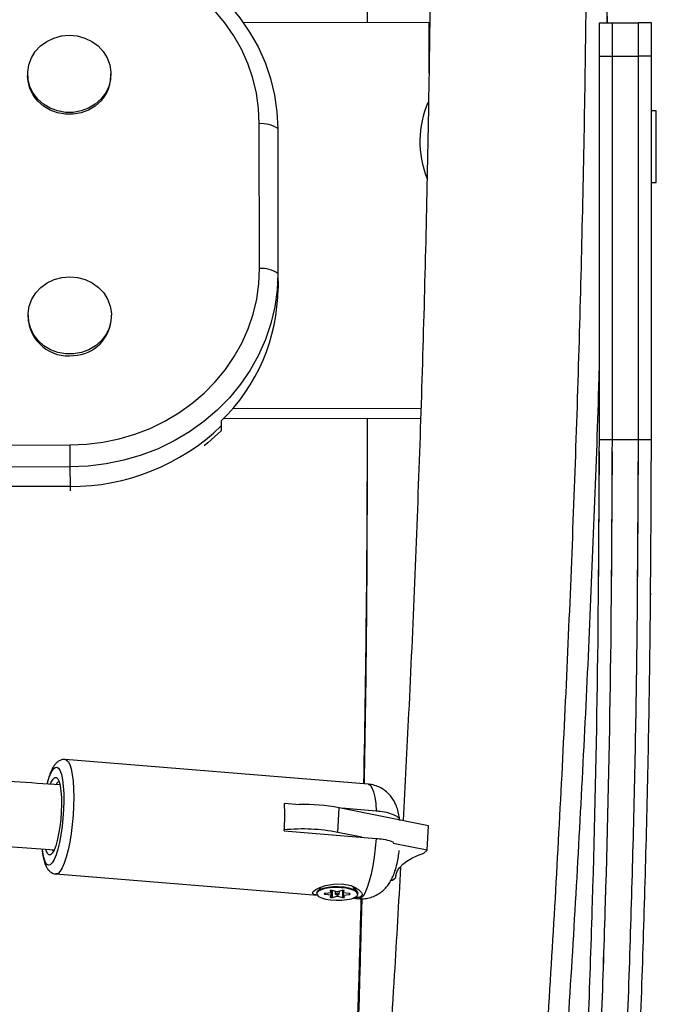
# Model space of a CAD drawing. Units: inches. Extents: x -485 to 210, y -567 to 251.
# Drawn here: x -210 to -204, y -225 to -215 of the extents above; entities that cross this region are included whole.
import ezdxf

# ---------------------------------------------------------------- set-up
doc = ezdxf.new("R2010")
doc.units = ezdxf.units.IN
doc.header["$MEASUREMENT"] = 0
doc.header["$PDSIZE"] = -1
doc.layers.add('CONTOUR', color=7, linetype='Continuous')
doc.layers.add('DIM_IMP_BORDURE', color=7, linetype='Continuous')
doc.styles.add('DIM', font='romans.shx')
doc.dimstyles.new('Implantation (Pied-mètre)', dxfattribs={"dimscale": 96, "dimtxt": 0.09375, "dimasz": 0.125, "dimexe": 0.125, "dimexo": 0.125, "dimgap": 0.03, "dimtad": 1, "dimdec": 3, "dimzin": 0, "dimdsep": 46, "dimlunit": 4, "dimtxsty": 'DIM', "dimblk1": 'OBLIQUE', "dimblk2": 'OBLIQUE', "dimsah": 1, "dimcen": 0.089844, "dimdle": 0.125, "dimclrt": 7, "dimadec": 0, "dimazin": 0, "dimtfac": 1, "dimtdec": 0, "dimtofl": 0, "dimtmove": 0, "dimatfit": 3, "dimldrblk": 'OBLIQUE', "dimfxl": 1, "dimfrac": 2, "dimtolj": 1, "dimtzin": 0, "dimarcsym": 0})

# ---------------------------------------------------------------- blocks, each defined once
blk = doc.blocks.new('_OBLIQUE')
at = {"color": 0, "linetype": 'ByBlock'}
blk.add_line((-0.5, -0.5), (0.5, 0.5), dxfattribs=at)
blk = doc.blocks.new('*D12')
at = {"layer": 'Defpoints', "color": 0}
for p in [(193.3732, 219.3418), (193.3732, -223.4936), (-425.5946, -286.6493)]:
    blk.add_point(p, dxfattribs=at)
at = {"layer": 'DIM_IMP_BORDURE', "color": 0, "lineweight": -2}
for p, q in [((-425.5946, -270.3993), (-425.5946, 235.5918)), ((193.3732, -207.2436), (193.3732, 235.5918)), ((-441.8446, 219.3418), (209.6232, 219.3418))]:
    blk.add_line(p, q, dxfattribs=at)
at = {"layer": 'DIM_IMP_BORDURE', "color": 0, "lineweight": -2, "xscale": 16.25, "yscale": 16.25, "zscale": 16.25, "rotation": 180}
blk.add_blockref('_OBLIQUE', (-425.5946, 219.3418), dxfattribs=at)
at = {"layer": 'DIM_IMP_BORDURE', "color": 0, "lineweight": -2, "xscale": 16.25, "yscale": 16.25, "zscale": 16.25}
blk.add_blockref('_OBLIQUE', (193.3732, 219.3418), dxfattribs=at)
at = {"layer": 'DIM_IMP_BORDURE', "color": 7, "insert": (-108.9216, 232.5094), "char_height": 12.1875, "attachment_point": 5, "style": 'DIM'}
blk.add_mtext('\\A1;51\'-7" [15.722m]', dxfattribs=at)
blk = doc.blocks.new('*D13')
at = {"layer": 'Defpoints', "color": 0}
for p in [(23.2245, 132.3762), (-454.1306, -495.3388), (-200.2971, -495.3388)]:
    blk.add_point(p, dxfattribs=at)
at = {"layer": 'DIM_IMP_BORDURE', "color": 0, "lineweight": -2}
for p, q in [((-454.1306, 148.6262), (-454.1306, -511.5888)), ((6.9745, 132.3762), (-470.3806, 132.3762)), ((-216.5471, -495.3388), (-470.3806, -495.3388))]:
    blk.add_line(p, q, dxfattribs=at)
at = {"layer": 'DIM_IMP_BORDURE', "color": 0, "lineweight": -2, "xscale": 16.25, "yscale": 16.25, "zscale": 16.25}
for p, rotation in [((-454.1306, 132.3762), 90), ((-454.1306, -495.3388), 270)]:
    blk.add_blockref('_OBLIQUE', p, dxfattribs=dict(at, rotation=rotation))
at = {"layer": 'DIM_IMP_BORDURE', "color": 7, "insert": (-467.2982, -181.4813), "char_height": 12.1875, "attachment_point": 5, "rotation": 90, "style": 'DIM'}
blk.add_mtext('\\A1;52\'-4" [15.944m]', dxfattribs=at)

msp = doc.modelspace()

# ---------------------------------------------------------------- linework, layer by layer
at = {"layer": 'CONTOUR'}
for p, q in [((-204.20919, -215.24905), (-204.20729, -215.12405)), ((-204.20563, -215.24905), (-204.20696, -215.12405)), ((-207.70062, -215.24605), (-205.91905, -215.2429)), ((-205.91905, -215.2429), (-205.91818, -215.73312)), ((-204.2827, -215.24905), (-204.1577, -215.24905)), ((-204.2827, -215.5673), (-204.2827, -215.24905)), ((-204.1577, -215.5673), (-204.1577, -215.24905)), ((-204.1577, -215.24905), (-203.9077, -215.24905)), ((-203.7827, -215.24905), (-203.9077, -215.24905)), ((-203.9077, -215.5673), (-203.9077, -215.24905)), ((-203.7827, -215.5673), (-203.7827, -215.24905)), ((-204.2827, -219.24905), (-204.2827, -215.5673)), ((-204.2827, -215.5673), (-204.1577, -215.5673)), ((-204.1577, -219.24905), (-204.1577, -215.5673)), ((-204.1577, -215.5673), (-203.9077, -215.5673)), ((-203.9077, -219.24905), (-203.9077, -215.5673)), ((-203.7827, -215.5673), (-203.9077, -215.5673)), ((-203.7827, -219.24905), (-203.7827, -215.5673)), ((-209.7713, -215.73963), (-209.77127, -215.75722)), ((-208.97127, -215.7558), (-208.9713, -215.73821)), ((-203.73582, -216.09275), (-203.7827, -216.09275)), ((-203.73582, -216.78035), (-203.73582, -216.09275)), ((-207.54477, -217.60705), (-207.54723, -216.21672)), ((-207.37037, -216.26333), (-207.36791, -217.65366)), ((-203.7827, -216.78035), (-203.73582, -216.78035)), ((-207.36791, -217.65366), (-207.36766, -217.79441)), ((-209.7672, -218.05684), (-209.76716, -218.07444)), ((-208.96717, -218.07302), (-208.9672, -218.05542)), ((-205.9964, -218.95059), (-207.80435, -218.95379)), ((-207.91303, -219.06985), (-207.91295, -219.11677)), ((-207.91295, -219.11677), (-207.91286, -219.16368)), ((-205.99937, -219.04443), (-207.89093, -219.04778)), ((-206.50919, -219.18636), (-206.50919, -219.13629)), ((-206.50919, -219.38661), (-206.50919, -219.18636)), ((-218.56786, -219.31651), (-209.36499, -219.3002)), ((-209.36499, -219.3002), (-209.36462, -219.51097)), ((-204.2827, -219.24905), (-204.1577, -219.24905)), ((-204.1577, -219.24905), (-203.9077, -219.24905)), ((-203.9077, -219.24905), (-203.7827, -219.24905)), ((-206.50919, -219.43668), (-206.50919, -219.38661)), ((-204.28995, -220.72182), (-204.28274, -219.36369)), ((-204.16495, -220.72305), (-204.15774, -219.36378)), ((-204.16493, -220.72121), (-204.15774, -219.36364)), ((-203.91495, -220.72366), (-203.90774, -219.36383)), ((-209.36462, -219.51097), (-218.56786, -219.52728)), ((-209.36462, -219.51097), (-209.36429, -219.69864)), ((-209.36429, -219.69864), (-218.56786, -219.71495)), ((-209.36429, -219.69864), (-209.36421, -219.7404)), ((-204.17284, -220.7307), (-204.16503, -220.73077)), ((-206.5014, -222.55587), (-209.4095, -222.3186)), ((-207.16167, -222.75343), (-207.30557, -222.74169)), ((-206.79356, -223.01831), (-206.78046, -222.78204)), ((-205.92276, -222.95379), (-206.78046, -222.78204)), ((-206.42375, -222.81364), (-206.75946, -222.78625)), ((-207.30819, -223.00359), (-206.42637, -223.07554)), ((-205.93586, -223.19005), (-205.92276, -222.95379)), ((-206.56375, -223.06433), (-206.79356, -223.01831)), ((-205.93586, -223.19005), (-206.26187, -223.12477)), ((-205.96721, -223.21722), (-205.93586, -223.19005)), ((-209.49915, -223.41731), (-206.98965, -223.62206)), ((-206.28176, -223.47646), (-206.26831, -223.47821)), ((-206.26831, -223.47821), (-206.23696, -223.45104)), ((-206.23696, -223.45104), (-206.23581, -223.43025)), ((-206.95414, -223.54384), (-206.98811, -223.58099)), ((-206.86748, -223.57719), (-206.8675, -223.5786)), ((-206.85546, -223.57434), (-206.85569, -223.59789)), ((-206.85567, -223.59799), (-206.85543, -223.57434)), ((-206.8552, -223.61893), (-206.85476, -223.57436)), ((-206.80023, -223.58827), (-206.8483, -223.57527)), ((-206.84617, -223.57584), (-206.84683, -223.64175)), ((-206.75069, -223.57594), (-206.79819, -223.58829)), ((-206.74855, -223.5755), (-206.74922, -223.64242)), ((-206.74208, -223.57513), (-206.74231, -223.59876)), ((-206.74205, -223.57514), (-206.74229, -223.59868)), ((-206.60889, -223.58479), (-206.65215, -223.53552)), ((-206.9955, -223.59737), (-206.9956, -223.60687)), ((-206.8567, -223.59844), (-206.91572, -223.60457)), ((-206.91549, -223.60455), (-206.91556, -223.6115)), ((-206.91556, -223.6115), (-206.85626, -223.61845)), ((-206.8675, -223.5786), (-206.85569, -223.59789)), ((-206.85523, -223.61901), (-206.86618, -223.63815)), ((-206.85606, -223.59831), (-206.85626, -223.61845)), ((-206.84683, -223.64175), (-206.79932, -223.6294)), ((-206.81819, -223.58341), (-206.81844, -223.60865)), ((-206.79918, -223.61496), (-206.79932, -223.6294)), ((-206.79714, -223.61496), (-206.79728, -223.62941)), ((-206.79728, -223.62941), (-206.74922, -223.64242)), ((-206.77907, -223.60904), (-206.77882, -223.58325)), ((-206.74229, -223.59868), (-206.73134, -223.57954)), ((-206.74164, -223.59917), (-206.74185, -223.6197)), ((-206.73002, -223.63909), (-206.74182, -223.61979)), ((-206.68195, -223.60619), (-206.74126, -223.59923)), ((-206.74061, -223.59931), (-206.74081, -223.61925)), ((-206.74081, -223.61925), (-206.6818, -223.61311)), ((-206.73133, -223.57828), (-206.73134, -223.57954)), ((-206.68173, -223.60621), (-206.6818, -223.61311)), ((-206.64878, -223.64987), (-206.59104, -223.65459)), ((-206.60192, -223.61081), (-206.60182, -223.60131))]:
    msp.add_line(p, q, dxfattribs=at)
at = {"layer": 'CONTOUR', "flags": 128}
for points in [[(-209.37365, -214.4131), (-209.19933, -214.41984), (-209.02631, -214.44065), (-208.8559, -214.47535), (-208.68941, -214.52368), (-208.52811, -214.58528), (-208.37321, -214.65968), (-208.22591, -214.74632), (-208.08731, -214.84452), (-207.95848, -214.95355), (-207.84039, -215.07257), (-207.73395, -215.20069), (-207.63996, -215.33692), (-207.55914, -215.48022), (-207.49211, -215.62951), (-207.43937, -215.78366), (-207.40132, -215.94148), (-207.37827, -216.10177), (-207.37037, -216.26333)], [(-209.37365, -214.4131), (-209.19933, -214.41984), (-209.02631, -214.44065), (-208.8559, -214.47535), (-208.68941, -214.52368), (-208.52811, -214.58528), (-208.37321, -214.65968), (-208.22591, -214.74632), (-208.08731, -214.84452), (-207.95848, -214.95355), (-207.84039, -215.07257), (-207.73395, -215.20069), (-207.63996, -215.33692), (-207.55914, -215.48022), (-207.49211, -215.62951), (-207.43937, -215.78366), (-207.40132, -215.94148), (-207.37827, -216.10177), (-207.37037, -216.26333)], [(-207.54723, -216.21672), (-207.55443, -216.06945), (-207.57545, -215.92332), (-207.61013, -215.77945), (-207.65821, -215.63893), (-207.71932, -215.50283), (-207.79299, -215.3722), (-207.87867, -215.24801), (-207.97571, -215.13122), (-208.08336, -215.02271), (-208.2008, -214.92332), (-208.32715, -214.8338), (-208.46143, -214.75482), (-208.60264, -214.687), (-208.74968, -214.63084), (-208.90146, -214.58678), (-209.0568, -214.55515), (-209.21453, -214.53618), (-209.37344, -214.53003)], [(-209.12362, -216.02998), (-209.18754, -216.06818), (-209.2581, -216.09449), (-209.33275, -216.10794), (-209.40879, -216.10805), (-209.48348, -216.09482), (-209.55412, -216.06873), (-209.61815, -216.03072), (-209.67325, -215.98216), (-209.71744, -215.92481), (-209.74913, -215.86074), (-209.76715, -215.79227), (-209.77087, -215.72187), (-209.76015, -215.65209), (-209.73538, -215.58544), (-209.69744, -215.52434), (-209.64772, -215.471), (-209.58801, -215.42734), (-209.52046, -215.39494), (-209.44753, -215.37497), (-209.37184, -215.36816), (-209.29613, -215.37475), (-209.22313, -215.3945), (-209.1555, -215.4267), (-209.09566, -215.47018), (-209.04578, -215.52337), (-209.00767, -215.58436), (-208.9827, -215.65093), (-208.97178, -215.72068), (-208.9753, -215.79109), (-208.99313, -215.85962), (-209.02462, -215.92378), (-209.06865, -215.98126), (-209.12362, -216.02998)], [(-209.12359, -216.04758), (-209.18751, -216.08578), (-209.25806, -216.11208), (-209.33272, -216.12553), (-209.40876, -216.12564), (-209.48345, -216.11241), (-209.55409, -216.08632), (-209.61811, -216.04831), (-209.67322, -215.99975), (-209.71741, -215.9424), (-209.7491, -215.87834), (-209.76712, -215.80986), (-209.77127, -215.75722)], [(-209.36499, -219.3002), (-209.2061, -219.29349), (-209.04844, -219.27397), (-208.89321, -219.24179), (-208.7416, -219.19719), (-208.59475, -219.14051), (-208.45378, -219.07218), (-208.31978, -218.99273), (-208.19375, -218.90276), (-208.07666, -218.80295), (-207.96939, -218.69407), (-207.87277, -218.57694), (-207.78753, -218.45245), (-207.71432, -218.32155), (-207.6537, -218.18524), (-207.60612, -218.04455), (-207.57195, -217.90055), (-207.55144, -217.75435), (-207.54477, -217.60705)], [(-209.32941, -218.42522), (-209.40546, -218.4252), (-209.48012, -218.41183), (-209.5507, -218.38562), (-209.61465, -218.34749), (-209.66965, -218.29883), (-209.71373, -218.2414), (-209.74528, -218.17728), (-209.76316, -218.10877), (-209.76673, -218.03837), (-209.75586, -217.9686), (-209.73095, -217.902), (-209.69289, -217.84097), (-209.64305, -217.78772), (-209.58325, -217.74417), (-209.51564, -217.71189), (-209.44266, -217.69205), (-209.36695, -217.68538), (-209.29126, -217.6921), (-209.21831, -217.71198), (-209.15074, -217.7443), (-209.09099, -217.78789), (-209.04123, -217.84117), (-209.00324, -217.90223), (-208.97842, -217.96884), (-208.96764, -218.03862), (-208.9713, -218.10902), (-208.98928, -218.17751), (-209.02091, -218.24162), (-209.06506, -218.29902), (-209.12012, -218.34764), (-209.18412, -218.38573), (-209.25474, -218.4119), (-209.32941, -218.42522)], [(-207.36791, -217.65366), (-207.37523, -217.81524), (-207.39772, -217.97562), (-207.4352, -218.13357), (-207.4874, -218.2879), (-207.5539, -218.43743), (-207.63421, -218.58102), (-207.72772, -218.71758), (-207.83371, -218.84607), (-207.95137, -218.96551), (-208.07981, -219.075), (-208.21806, -219.17369), (-208.36506, -219.26084), (-208.51969, -219.33579), (-208.68078, -219.39797), (-208.84709, -219.44689), (-209.01737, -219.4822), (-209.19032, -219.50361), (-209.36462, -219.51097)], [(-207.36791, -217.65366), (-207.37523, -217.81524), (-207.39772, -217.97562), (-207.4352, -218.13357), (-207.4874, -218.2879), (-207.5539, -218.43743), (-207.63421, -218.58102), (-207.72772, -218.71758), (-207.83371, -218.84607), (-207.95137, -218.96551), (-208.07981, -219.075), (-208.21806, -219.17369), (-208.36506, -219.26084), (-208.51969, -219.33579), (-208.68078, -219.39797), (-208.84709, -219.44689), (-209.01737, -219.4822), (-209.19032, -219.50361), (-209.36462, -219.51097)], [(-207.91286, -219.16368), (-208.04258, -219.28012), (-208.07725, -219.3079)], [(-209.40956, -222.31859), (-209.40045, -222.32105), (-209.38301, -222.33658), (-209.36742, -222.36587), (-209.35408, -222.40817), (-209.34333, -222.46238), (-209.33546, -222.52709), (-209.33067, -222.60062), (-209.32908, -222.68109), (-209.33074, -222.76639), (-209.33559, -222.85432), (-209.34352, -222.94261), (-209.35432, -223.02896), (-209.36771, -223.11114), (-209.38334, -223.18702), (-209.40082, -223.25464), (-209.41967, -223.31225), (-209.43943, -223.35835), (-209.45957, -223.39174)], [(-209.58245, -222.55031), (-209.58074, -222.54399), (-209.56347, -222.48845), (-209.5452, -222.44425), (-209.52651, -222.41273), (-209.50795, -222.39486), (-209.4901, -222.39117), (-209.47348, -222.40178), (-209.45862, -222.42636), (-209.44595, -222.46417), (-209.43587, -222.51406), (-209.42868, -222.57451), (-209.4246, -222.64369), (-209.42375, -222.71949), (-209.42616, -222.79961), (-209.43175, -222.88162), (-209.44036, -222.96302), (-209.45173, -223.04135), (-209.4655, -223.11421), (-209.48127, -223.17941), (-209.49854, -223.23495), (-209.51681, -223.27914), (-209.5355, -223.31066), (-209.5355, -223.31066)], [(-209.55096, -222.551), (-209.54408, -222.53506), (-209.52745, -222.50627), (-209.51095, -222.49113), (-209.49522, -222.49024), (-209.48087, -222.50362), (-209.46845, -222.53076), (-209.45843, -222.57062), (-209.45119, -222.62167), (-209.44703, -222.68194), (-209.44609, -222.74911), (-209.44842, -222.82062), (-209.45392, -222.8937), (-209.46238, -222.96555), (-209.47348, -223.03342), (-209.48679, -223.09468), (-209.5018, -223.14699), (-209.51793, -223.18833), (-209.53456, -223.21713)], [(-206.5014, -222.55587), (-206.50076, -222.55593), (-206.48224, -222.56543), (-206.46544, -222.58954), (-206.45084, -222.62762), (-206.43882, -222.67864), (-206.4297, -222.74121), (-206.42375, -222.81364)], [(-206.42637, -223.07554), (-206.43396, -223.16593), (-206.44458, -223.25467), (-206.45797, -223.33937), (-206.47374, -223.41772), (-206.49147, -223.48762), (-206.51069, -223.54715), (-206.53087, -223.59471), (-206.55146, -223.62902), (-206.57192, -223.64914), (-206.59104, -223.65459)], [(-209.5355, -223.31066), (-209.55406, -223.32853), (-209.57191, -223.33222), (-209.58853, -223.32161), (-209.60339, -223.29703), (-209.61606, -223.25922), (-209.62614, -223.20933), (-209.62998, -223.1814)], [(-209.53456, -223.21713), (-209.55106, -223.23226), (-209.56679, -223.23315), (-209.58114, -223.21977), (-209.59356, -223.19263), (-209.5965, -223.18315)], [(-209.52265, -223.19788), (-209.52648, -223.19632), (-209.53413, -223.18977)], [(-206.23696, -223.45104), (-206.23342, -223.4178), (-206.2209, -223.38524), (-206.1995, -223.35359), (-206.16937, -223.3231), (-206.13076, -223.29401), (-206.08394, -223.26653), (-206.02929, -223.24087), (-205.96721, -223.21722)], [(-209.45957, -223.39174), (-209.47957, -223.41157), (-209.49892, -223.41733), (-209.49921, -223.4173)], [(-206.98669, -223.6209), (-207.02316, -223.61397), (-207.03634, -223.60267), (-207.02888, -223.58587), (-207.00444, -223.56738), (-206.96584, -223.54794), (-206.9104, -223.52848), (-206.83645, -223.51366), (-206.75102, -223.51202), (-206.67005, -223.52834), (-206.63477, -223.54249), (-206.63477, -223.54249)], [(-206.9955, -223.59798), (-206.98857, -223.5815), (-206.96755, -223.56635), (-206.93401, -223.55364), (-206.89042, -223.54432), (-206.84004, -223.53908), (-206.78658, -223.53831), (-206.73402, -223.54206), (-206.68626, -223.55007), (-206.64683, -223.56173), (-206.61866, -223.57618), (-206.60384, -223.59234), (-206.60182, -223.60131)], [(-206.60192, -223.6102), (-206.60959, -223.59362), (-206.63128, -223.57817), (-206.6654, -223.56499), (-206.7094, -223.55507), (-206.76004, -223.54913), (-206.81354, -223.54763), (-206.86595, -223.55066), (-206.91338, -223.55801), (-206.9523, -223.56912), (-206.97984, -223.58319), (-206.99395, -223.59916), (-206.99358, -223.61584), (-206.97876, -223.63201), (-206.95059, -223.64646), (-206.91116, -223.65811), (-206.8634, -223.66612), (-206.81084, -223.66988), (-206.75738, -223.66911), (-206.707, -223.66387), (-206.66341, -223.65455), (-206.62987, -223.64184), (-206.60885, -223.62668), (-206.60192, -223.6102)], [(-206.8483, -223.57527), (-206.85139, -223.57466), (-206.8549, -223.57436), (-206.85851, -223.5744), (-206.86187, -223.57479), (-206.86467, -223.57547), (-206.86665, -223.5764), (-206.86762, -223.57747), (-206.8675, -223.5786)], [(-206.73134, -223.57954), (-206.73126, -223.57841), (-206.73228, -223.57732), (-206.7343, -223.57637), (-206.73713, -223.57565), (-206.74051, -223.57522), (-206.74412, -223.57512), (-206.74762, -223.57537), (-206.75069, -223.57594)], [(-206.91572, -223.60457), (-206.91889, -223.60509), (-206.92138, -223.60588), (-206.92297, -223.60687), (-206.9235, -223.60798), (-206.92292, -223.6091), (-206.92129, -223.61012), (-206.91876, -223.61094), (-206.91556, -223.6115)], [(-206.86618, -223.63815), (-206.86626, -223.63927), (-206.86524, -223.64036), (-206.86322, -223.64131), (-206.86038, -223.64204), (-206.857, -223.64247), (-206.85339, -223.64256), (-206.84989, -223.64231), (-206.84683, -223.64175)], [(-206.77907, -223.60898), (-206.78062, -223.60662), (-206.78494, -223.60461), (-206.79135, -223.60323), (-206.79889, -223.60272), (-206.80642, -223.60313), (-206.81277, -223.60441), (-206.81699, -223.60637), (-206.81844, -223.60871), (-206.81689, -223.61106), (-206.81258, -223.61308), (-206.80616, -223.61445), (-206.79862, -223.61497), (-206.7911, -223.61456), (-206.78474, -223.61327), (-206.78052, -223.61131), (-206.77907, -223.60898)], [(-206.74922, -223.64242), (-206.74613, -223.64303), (-206.74261, -223.64333), (-206.73901, -223.64328), (-206.73564, -223.6429), (-206.73284, -223.64221), (-206.73086, -223.64129), (-206.72989, -223.64021), (-206.73002, -223.63909)], [(-206.6818, -223.61311), (-206.67863, -223.6126), (-206.67613, -223.61181), (-206.67455, -223.61081), (-206.67402, -223.6097), (-206.6746, -223.60859), (-206.67623, -223.60757), (-206.67876, -223.60674), (-206.68195, -223.60619)]]:
    msp.add_lwpolyline(points, dxfattribs=at)
at = {"layer": 'CONTOUR'}
for centre, radius, start, end in [((-381.96935, -215.31812), 175.46016, 0.0242223, 0.6095412), ((-209.33344, -215.75238), 0.36218, 305.408781, 359.459011), ((-205.06396, -216.3871), 0.94141, 156.562765, 201.87953), ((-207.5238, -216.48669), 0.27098, 55.514797, 94.960502), ((-207.52133, -217.87702), 0.27098, 55.514797, 94.960502), ((-209.15121, -217.78609), 1.78357, 313.964529, 359.73277), ((-209.37938, -218.05791), 0.38814, 182.439705, 277.401094), ((-209.3495, -218.06081), 0.38253, 273.015104, 358.171338), ((-209.35505, -217.62075), 2.07791, 269.745272, 313.948799), ((-374.43211, -219.13627), 167.92292, 358.8343266, 0.0310287), ((-374.43211, -219.18634), 167.92292, 358.8513836, 359.9999926), ((-374.43173, -219.38659), 167.92254, 358.9196143, 359.9999933), ((-374.43163, -219.43666), 167.92244, 358.9366728, 359.9999935), ((-209.45525, -222.57302), 0.04368, 107.331137, 155.779269), ((-209.48329, -222.85085), 2.18046, 355.983237, 2.869541), ((-207.1188, -224.52033), 1.77091, 78.98568, 91.451215), ((-207.12827, -224.71327), 1.72769, 78.829474, 95.959177), ((-206.85646, -223.59768), 0.000794, 252.087397, 344.531571), ((-206.85603, -223.61926), 0.000844, 17.568716, 105.730672), ((-206.79918, -223.58398), 0.00442, 256.25178, 282.957904), ((-206.79833, -223.63371), 0.00442, 76.25178, 102.957904), ((-206.74148, -223.59842), 0.000844, 197.568716, 285.730672), ((-206.74106, -223.62), 0.000794, 72.087397, 164.531571)]:
    msp.add_arc(centre, radius, start, end, dxfattribs=at)
for points, knots in [([(-208.70958, -253.9481), (-208.66309, -253.72106), (-208.52831, -253.0629), (-208.31139, -251.97357), (-208.06147, -250.68024), (-207.81974, -249.38707), (-207.58608, -248.09419), (-207.36055, -246.80171), (-207.14315, -245.50974), (-206.9339, -244.21838), (-206.73284, -242.92776), (-206.53996, -241.63797), (-206.3553, -240.34914), (-206.17886, -239.06138), (-206.01066, -237.77479), (-205.85072, -236.48949), (-205.69905, -235.20558), (-205.55567, -233.92319), (-205.42058, -232.64241), (-205.29379, -231.36336), (-205.17533, -230.08615), (-205.0652, -228.81089), (-204.96341, -227.53769), (-204.86997, -226.26666), (-204.78489, -224.99791), (-204.70817, -223.73155), (-204.63983, -222.46769), (-204.57986, -221.20643), (-204.52828, -219.94789), (-204.48509, -218.69218), (-204.45029, -217.43939), (-204.4239, -216.18965), (-204.4059, -214.94306), (-204.3963, -213.69972), (-204.39511, -212.45975), (-204.40232, -211.22325), (-204.41794, -209.99033), (-204.44196, -208.76109), (-204.47439, -207.53564), (-204.51521, -206.31409), (-204.56443, -205.09654), (-204.62204, -203.88309), (-204.68805, -202.67386), (-204.76243, -201.46894), (-204.8452, -200.26845), (-204.93634, -199.07248), (-205.03584, -197.88113), (-205.1437, -196.69452), (-205.2599, -195.51274), (-205.38445, -194.33589), (-205.51732, -193.16408), (-205.65851, -191.99741), (-205.80801, -190.83598), (-205.96581, -189.67989), (-206.13188, -188.52925), (-206.30622, -187.38414), (-206.48882, -186.24467), (-206.67965, -185.11093), (-206.87871, -183.98304), (-207.08597, -182.86107), (-207.30142, -181.74514), (-207.52504, -180.63534), (-207.75683, -179.53177), (-207.99671, -178.43448), (-208.24485, -177.34374), (-208.49991, -176.26157), (-208.67652, -175.54653), (-208.76451, -175.19027)], [0, 0, 0, 0, 0.0081606, 0.0236563, 0.039152, 0.0546479, 0.0701438, 0.0856398, 0.1011359, 0.116632, 0.1321283, 0.1476247, 0.1631211, 0.1786177, 0.1941144, 0.2096111, 0.225108, 0.240605, 0.2561021, 0.2715993, 0.2870967, 0.3025941, 0.3180917, 0.3335894, 0.3490873, 0.3645852, 0.3800833, 0.3955815, 0.4110799, 0.4265784, 0.442077, 0.4575757, 0.4730746, 0.4885737, 0.5040728, 0.5195722, 0.5350716, 0.5505712, 0.5660709, 0.5815708, 0.5970708, 0.6125709, 0.6280712, 0.6435716, 0.6590721, 0.6745728, 0.6900736, 0.7055745, 0.7210755, 0.7365767, 0.7520779, 0.7675793, 0.7830808, 0.7985824, 0.8140841, 0.8295858, 0.8450877, 0.8605896, 0.8760916, 0.8915936, 0.9070958, 0.9225979, 0.9381001, 0.9536023, 0.9691045, 0.9846067, 1, 1, 1, 1]), ([(-205.89636, -213.07836), (-205.89629, -213.11035), (-205.89535, -213.55224), (-205.90136, -214.40731), (-205.91501, -215.6437), (-205.93792, -216.88371), (-205.96896, -218.12678), (-206.00835, -219.37289), (-206.05632, -220.622), (-206.10844, -221.79919), (-206.14855, -222.56125), (-206.16664, -222.90495)], [0, 0, 0, 0, 0.0098785, 0.1364637, 0.2630499, 0.3896372, 0.5162257, 0.6428152, 0.7694058, 0.8959975, 1, 1, 1, 1]), ([(-208.56433, -253.92196), (-208.51734, -253.69532), (-208.38112, -253.03833), (-208.16186, -251.95097), (-207.90923, -250.66001), (-207.66485, -249.36924), (-207.4286, -248.0788), (-207.20054, -246.78879), (-206.98068, -245.49933), (-206.76904, -244.21051), (-206.56564, -242.92247), (-206.3705, -241.63529), (-206.18363, -240.34911), (-206.00505, -239.06402), (-205.83478, -237.78015), (-205.67283, -236.49759), (-205.51922, -235.21646), (-205.37396, -233.93687), (-205.23706, -232.65894), (-205.10853, -231.38276), (-204.98839, -230.10846), (-204.87665, -228.83614), (-204.77332, -227.56591), (-204.6784, -226.29788), (-204.59191, -225.03217), (-204.51383, -223.76886), (-204.44426, -222.50811), (-204.38291, -221.24991), (-204.33084, -219.99476), (-204.29762, -219.10348), (-204.28427, -218.63151), (-204.2827, -218.57601)], [0, 0, 0, 0, 0.0190384, 0.05518876, 0.09133937, 0.12749017, 0.16364117, 0.19979236, 0.23594376, 0.27209537, 0.30824721, 0.34439927, 0.38055156, 0.41670408, 0.45285686, 0.48900988, 0.52516315, 0.56131669, 0.59747049, 0.63362457, 0.66977891, 0.70593354, 0.74208845, 0.77824365, 0.81439915, 0.85055494, 0.88671102, 0.92286741, 0.95902411, 0.99518111, 1, 1, 1, 1]), ([(-208.60579, -254.95616), (-208.5659, -254.79314), (-208.48943, -254.48066), (-208.38157, -254.03193), (-208.28463, -253.62372), (-208.19838, -253.2561), (-208.12606, -252.94449), (-208.05936, -252.65457), (-207.99488, -252.37191), (-207.92593, -252.06668), (-207.85707, -251.75886), (-207.7421, -251.23979), (-207.58489, -250.51531), (-207.38944, -249.58615), (-207.1517, -248.41941), (-206.87725, -247.0093), (-206.57474, -245.35616), (-206.25934, -243.51615), (-205.93929, -241.49002), (-205.62372, -239.27809), (-205.34217, -237.06955), (-205.09266, -234.85006), (-204.87569, -232.62031), (-204.69161, -230.37926), (-204.54166, -228.14237), (-204.42538, -225.9101), (-204.34328, -223.68319), (-204.29212, -221.46129), (-204.28584, -219.98674), (-204.2827, -219.24905)], [0, 0, 0, 0, 0.013672, 0.0262068, 0.0376045, 0.0478651, 0.0569886, 0.0636903, 0.0721338, 0.0806483, 0.0892337, 0.0978901, 0.1240733, 0.1498212, 0.1755593, 0.2215669, 0.2676024, 0.313597, 0.3751912, 0.4367868, 0.4983921, 0.5598692, 0.6226165, 0.6853922, 0.7482049, 0.8110633, 0.8739762, 0.9369522, 1, 1, 1, 1]), ([(-208.4844, -254.98599), (-208.44448, -254.82283), (-208.36794, -254.51009), (-208.26, -254.06099), (-208.16298, -253.65244), (-208.07666, -253.28451), (-208.00427, -252.97264), (-207.93751, -252.68248), (-207.87298, -252.39958), (-207.80397, -252.0941), (-207.73505, -251.78602), (-207.61999, -251.26652), (-207.46265, -250.54144), (-207.26704, -249.61149), (-207.0291, -248.44378), (-206.75442, -247.0325), (-206.45166, -245.37797), (-206.13599, -243.53643), (-205.81568, -241.5086), (-205.49984, -239.29483), (-205.21805, -237.08444), (-204.96833, -234.8631), (-204.75118, -232.63149), (-204.56695, -230.38856), (-204.41688, -228.1498), (-204.3005, -225.91567), (-204.21833, -223.6869), (-204.16713, -221.46314), (-204.16084, -219.98736), (-204.1577, -219.24905)], [0, 0, 0, 0, 0.01367246, 0.02620771, 0.03760578, 0.04786667, 0.05699043, 0.06369238, 0.07213618, 0.08065091, 0.08923658, 0.09789323, 0.12407716, 0.14982571, 0.1755645, 0.22157309, 0.26760954, 0.31360494, 0.37519997, 0.43679616, 0.49840172, 0.55987885, 0.62262584, 0.68540082, 0.74821252, 0.81106962, 0.8739808, 0.93695472, 1, 1, 1, 1]), ([(-208.4844, -254.98599), (-208.44448, -254.82286), (-208.36796, -254.51017), (-208.26003, -254.06112), (-208.16301, -253.65259), (-208.07669, -253.28464), (-208.00428, -252.97271), (-207.93752, -252.68249), (-207.87297, -252.39953), (-207.80395, -252.09402), (-207.73503, -251.78592), (-207.61998, -251.26645), (-207.46264, -250.54141), (-207.26705, -249.61152), (-207.02911, -248.44382), (-206.75442, -247.03252), (-206.45166, -245.37798), (-206.13599, -243.53643), (-205.81568, -241.5086), (-205.49984, -239.29482), (-205.21811, -237.08491), (-204.96848, -234.86442), (-204.7514, -232.63387), (-204.56718, -230.39162), (-204.41708, -228.15309), (-204.30064, -225.91875), (-204.2184, -223.68934), (-204.16714, -221.4645), (-204.16085, -219.98787), (-204.1577, -219.24905)], [0, 0, 0, 0, 0.013669, 0.0262019, 0.0375989, 0.0478599, 0.0569849, 0.0636885, 0.0721333, 0.0806486, 0.0892343, 0.0978904, 0.1240697, 0.1498164, 0.1755537, 0.2215603, 0.2675954, 0.3135894, 0.3751828, 0.4367778, 0.4983826, 0.5598194, 0.6225365, 0.6852943, 0.7481017, 0.8109672, 0.8738997, 0.9369077, 1, 1, 1, 1]), ([(-208.24163, -255.04565), (-208.20165, -254.88228), (-208.12501, -254.56911), (-208.01691, -254.11935), (-207.91972, -253.71013), (-207.83325, -253.34153), (-207.76071, -253.02902), (-207.69381, -252.73824), (-207.62915, -252.45474), (-207.56, -252.14867), (-207.49096, -251.84004), (-207.37572, -251.31972), (-207.21813, -250.5935), (-207.02221, -249.66207), (-206.78387, -248.4924), (-206.50872, -247.07872), (-206.20545, -245.42138), (-205.88925, -243.57672), (-205.5684, -241.54547), (-205.25204, -239.32797), (-204.9699, -237.11484), (-204.71995, -234.8915), (-204.50259, -232.65834), (-204.31807, -230.41304), (-204.16769, -228.17104), (-204.051, -225.93281), (-203.96857, -223.69909), (-203.91717, -221.46952), (-203.91085, -219.98958), (-203.9077, -219.24905)], [0, 0, 0, 0, 0.0136668, 0.0261987, 0.0375956, 0.0478577, 0.0569848, 0.0636909, 0.0721375, 0.0806541, 0.0892405, 0.0978969, 0.1240738, 0.1498205, 0.1755583, 0.2215662, 0.2676026, 0.3135973, 0.3751915, 0.4367871, 0.4983924, 0.5597881, 0.6224739, 0.6852123, 0.7480122, 0.8108822, 0.8738311, 0.9368674, 1, 1, 1, 1]), ([(-208.24163, -255.04565), (-208.20164, -254.88225), (-208.12499, -254.56904), (-208.01688, -254.11924), (-207.9197, -253.71002), (-207.83323, -253.34146), (-207.7607, -253.02901), (-207.69383, -252.7383), (-207.62917, -252.45488), (-207.56004, -252.14885), (-207.491, -251.84024), (-207.37576, -251.3199), (-207.21816, -250.59366), (-207.02224, -249.66221), (-206.7839, -248.49256), (-206.50876, -247.07891), (-206.20549, -245.42161), (-205.8893, -243.57699), (-205.56845, -241.54577), (-205.25208, -239.3283), (-204.96988, -237.1147), (-204.71983, -234.8905), (-204.50239, -232.65623), (-204.31786, -230.41023), (-204.16751, -228.16796), (-204.05088, -225.92989), (-203.9685, -223.69676), (-203.91715, -221.46822), (-203.91085, -219.9891), (-203.9077, -219.24905)], [0, 0, 0, 0, 0.0136699, 0.0262037, 0.0376014, 0.047863, 0.0569886, 0.0636927, 0.072138, 0.0806538, 0.0892399, 0.0978966, 0.1240774, 0.1498254, 0.175564, 0.2215728, 0.2676097, 0.3136053, 0.3752004, 0.4367965, 0.4984019, 0.5598386, 0.6225551, 0.6853116, 0.748117, 0.8109798, 0.8739089, 0.9369127, 1, 1, 1, 1]), ([(-208.12024, -255.07548), (-208.08023, -254.91197), (-208.00352, -254.59854), (-207.89533, -254.14841), (-207.79807, -253.73885), (-207.71152, -253.36994), (-207.63892, -253.05717), (-207.57197, -252.76614), (-207.50725, -252.48242), (-207.43804, -252.17609), (-207.36894, -251.8672), (-207.25361, -251.34644), (-207.09589, -250.61962), (-206.8998, -249.68742), (-206.66127, -248.51677), (-206.38589, -247.10191), (-206.08236, -245.44319), (-205.7659, -243.59699), (-205.44478, -241.56405), (-205.12816, -239.34471), (-204.84579, -237.12974), (-204.59562, -234.90454), (-204.37808, -232.66952), (-204.19342, -230.42234), (-204.04291, -228.17848), (-203.92612, -225.93839), (-203.84362, -223.7028), (-203.79217, -221.47138), (-203.78586, -219.9902), (-203.7827, -219.24905)], [0, 0, 0, 0, 0.0136673, 0.0261995, 0.0375969, 0.0478592, 0.0569867, 0.0636929, 0.0721399, 0.0806567, 0.0892434, 0.0979, 0.1240776, 0.1498251, 0.1755635, 0.2215724, 0.2676097, 0.3136052, 0.3752003, 0.4367965, 0.498402, 0.5597977, 0.6224832, 0.6852209, 0.7480198, 0.8108885, 0.8738356, 0.9368699, 1, 1, 1, 1]), ([(-204.16552, -220.78006), (-204.16546, -220.77392), (-204.16532, -220.75984), (-204.16508, -220.73632), (-204.16495, -220.72305)], [0, 0, 0, 0, 0.4358151, 1, 1, 1, 1]), ([(-203.91552, -220.78071), (-203.91545, -220.77457), (-203.91531, -220.76048), (-203.91508, -220.73694), (-203.91495, -220.72366)], [0, 0, 0, 0, 0.4358223, 1, 1, 1, 1]), ([(-203.79064, -220.79297), (-203.79064, -220.79353), (-203.79066, -220.79519), (-203.79053, -220.78301), (-203.7903, -220.75987), (-203.79006, -220.73617), (-203.78993, -220.72305)], [0, 0, 0, 0, 0.14808995, 0.43568491, 0.68746711, 1, 1, 1, 1]), ([(-209.46243, -222.56285), (-209.60687, -222.55266), (-210.00391, -222.52465), (-210.65618, -222.48356), (-211.41875, -222.43918), (-212.18336, -222.39931), (-212.94966, -222.3637), (-213.71749, -222.33243), (-214.48665, -222.30549), (-215.25694, -222.28289), (-216.02817, -222.26466), (-216.80013, -222.25066), (-217.57263, -222.24147), (-218.11033, -222.23691), (-218.39047, -222.23667), (-218.41297, -222.23665)], [0, 0, 0, 0, 0.049046, 0.1348201, 0.2205931, 0.3063648, 0.3921356, 0.4779054, 0.5636745, 0.6494429, 0.7352107, 0.8209781, 0.9067451, 0.9925119, 1, 1, 1, 1]), ([(-209.40961, -222.31972), (-209.41911, -222.31929), (-209.43994, -222.31837), (-209.46874, -222.33048), (-209.49358, -222.34858), (-209.51526, -222.37336), (-209.53661, -222.40808), (-209.55742, -222.45626), (-209.5744, -222.50667), (-209.58308, -222.5423), (-209.58599, -222.55424)], [0, 0, 0, 0, 0.0816263, 0.1788431, 0.2781327, 0.3923526, 0.538817, 0.7269312, 0.9084045, 1, 1, 1, 1]), ([(-206.19941, -222.90322), (-206.20146, -222.8855), (-206.20588, -222.84712), (-206.21897, -222.79551), (-206.23807, -222.74466), (-206.26307, -222.69874), (-206.29619, -222.65555), (-206.33741, -222.6176), (-206.38588, -222.58662), (-206.44005, -222.56612), (-206.47975, -222.5559), (-206.50061, -222.5562), (-206.50198, -222.55621)], [0, 0, 0, 0, 0.1136171, 0.2460248, 0.3503407, 0.4545809, 0.5594244, 0.6657531, 0.7736329, 0.8826467, 0.992316, 1, 1, 1, 1]), ([(-206.20275, -222.90357), (-206.20203, -222.89969), (-206.19917, -222.88422), (-206.23241, -222.85856), (-206.29837, -222.83252), (-206.36848, -222.81888), (-206.4119, -222.81476), (-206.42375, -222.81364)], [0, 0, 0, 0, 0.0964963, 0.3853227, 0.6509679, 0.9047342, 1, 1, 1, 1]), ([(-218.50319, -222.86152), (-218.2926, -222.86225), (-217.82547, -222.86388), (-217.10207, -222.87162), (-216.3332, -222.88372), (-215.565, -222.90027), (-214.79767, -222.92112), (-214.03141, -222.94631), (-213.26642, -222.97581), (-212.50291, -223.00962), (-211.74106, -223.04771), (-210.98113, -223.09018), (-210.23797, -223.13567), (-209.74939, -223.1692), (-209.51251, -223.18545)], [0, 0, 0, 0, 0.06979605, 0.1548182, 0.23984014, 0.32486177, 0.40988297, 0.49490364, 0.57992366, 0.66494293, 0.74996131, 0.83497871, 0.91999501, 1, 1, 1, 1]), ([(-206.42637, -223.07554), (-206.40327, -223.07806), (-206.34974, -223.08392), (-206.29, -223.09757), (-206.26632, -223.10995), (-206.25929, -223.11363)], [0, 0, 0, 0, 0.3478554, 0.8062596, 1, 1, 1, 1]), ([(-209.63355, -223.17729), (-209.63345, -223.17864), (-209.63166, -223.20261), (-209.62521, -223.24303), (-209.61341, -223.29787), (-209.59809, -223.33974), (-209.57877, -223.37241), (-209.55596, -223.39593), (-209.52878, -223.41269), (-209.50824, -223.41529), (-209.49914, -223.41645)], [0, 0, 0, 0, 0.0106427, 0.1884431, 0.3716785, 0.5666827, 0.7004914, 0.8123336, 0.9168759, 1, 1, 1, 1]), ([(-206.59043, -223.65424), (-206.57111, -223.65489), (-206.53241, -223.65618), (-206.47645, -223.64389), (-206.4255, -223.62339), (-206.38118, -223.59585), (-206.34348, -223.56324), (-206.31203, -223.52677), (-206.28589, -223.48687), (-206.26342, -223.44186), (-206.24254, -223.38632), (-206.22544, -223.32272), (-206.21201, -223.2555), (-206.20643, -223.2124), (-206.20383, -223.19234)], [0, 0, 0, 0, 0.08108814, 0.16236775, 0.2392219, 0.31276452, 0.38403022, 0.45437367, 0.52607495, 0.60361403, 0.69624, 0.81760781, 0.9151211, 1, 1, 1, 1]), ([(-206.19097, -223.35036), (-206.21052, -223.69543), (-206.2538, -224.45941), (-206.33083, -225.64529), (-206.42009, -226.90728), (-206.5179, -228.17161), (-206.62401, -229.43809), (-206.7382, -230.70658), (-206.86153, -231.97717), (-206.95174, -232.87039), (-207.00324, -233.34052), (-207.00822, -233.38598)], [0, 0, 0, 0, 0.1038685, 0.2299563, 0.3560451, 0.4821348, 0.6082256, 0.7343174, 0.8604102, 0.9865039, 1, 1, 1, 1]), ([(-206.63477, -223.54249), (-206.61626, -223.5531), (-206.58313, -223.57208), (-206.55982, -223.60356), (-206.56007, -223.62722), (-206.58238, -223.64147), (-206.61098, -223.64726), (-206.63426, -223.64706), (-206.64221, -223.64699)], [0, 0, 0, 0, 0.2330879, 0.4169928, 0.6019625, 0.7622337, 0.9188132, 1, 1, 1, 1]), ([(-206.57103, -223.65409), (-206.57437, -223.77749), (-206.58076, -224.01401), (-206.59049, -224.35036), (-206.59929, -224.63655), (-206.60815, -224.90228), (-206.61732, -225.16133), (-206.62772, -225.44133), (-206.63873, -225.72388), (-206.6582, -226.20132), (-206.68747, -226.86645), (-206.73006, -227.71623), (-206.76606, -228.41187), (-206.79326, -228.82322), (-206.802, -228.9555)], [0, 0, 0, 0, 0.0692987, 0.132821, 0.1891182, 0.2303499, 0.2824704, 0.3351139, 0.3882806, 0.4419706, 0.6048596, 0.764652, 0.9243182, 1, 1, 1, 1]), ([(-206.5697, -223.65408), (-206.57007, -223.66839), (-206.57372, -223.80888), (-206.58073, -224.0623), (-206.59048, -224.4015), (-206.59929, -224.68788), (-206.60815, -224.95378), (-206.61732, -225.21301), (-206.62772, -225.4932), (-206.63873, -225.77594), (-206.65821, -226.25371), (-206.68746, -226.9193), (-206.7301, -227.76962), (-206.76502, -228.44761), (-206.79096, -228.84119), (-206.7985, -228.95549)], [0, 0, 0, 0, 0.0080302, 0.0788389, 0.1424161, 0.1987618, 0.2400291, 0.2921946, 0.3448836, 0.3980962, 0.4518325, 0.614862, 0.7747923, 0.9345961, 1, 1, 1, 1]), ([(-206.56447, -223.65403), (-206.56659, -223.73586), (-206.57196, -223.94421), (-206.58077, -224.26575), (-206.59056, -224.60589), (-206.59939, -224.89312), (-206.60828, -225.15983), (-206.61747, -225.41983), (-206.62789, -225.70083), (-206.63893, -225.98436), (-206.65846, -226.46338), (-206.68773, -227.13075), (-206.73072, -227.9832), (-206.76134, -228.59057), (-206.78236, -228.91307), (-206.78512, -228.95545)], [0, 0, 0, 0, 0.0459433, 0.11699426, 0.18079772, 0.23735385, 0.2787816, 0.33114047, 0.38402037, 0.43742142, 0.49134378, 0.65491253, 0.81539082, 0.97574602, 1, 1, 1, 1]), ([(-206.56319, -223.65402), (-206.56573, -223.75269), (-206.57155, -223.97798), (-206.58082, -224.31652), (-206.59064, -224.65694), (-206.59949, -224.94444), (-206.6084, -225.21142), (-206.61762, -225.47167), (-206.62807, -225.75291), (-206.63914, -226.03667), (-206.65872, -226.51599), (-206.68804, -227.18379), (-206.73123, -228.03674), (-206.7608, -228.62641), (-206.78062, -228.93111), (-206.78221, -228.95544)], [0, 0, 0, 0, 0.0554101, 0.1265216, 0.1903884, 0.2470107, 0.2884935, 0.3409121, 0.3938479, 0.4473011, 0.5012716, 0.664961, 0.8255768, 0.9860732, 1, 1, 1, 1])]:
    msp.add_open_spline(points, degree=3, knots=knots, dxfattribs=at)

# ---------------------------------------------------------------- dimensions: what is measured, and where the dimension line sits
at = {"layer": 'DIM_IMP_BORDURE'}
dim = msp.add_linear_dim(base=(193.37315, 219.34179), p1=(-425.59457, -286.6493), p2=(193.37315, -223.49358), dimstyle='Implantation (Pied-mètre)', override={"dimscale": 130, "dimdec": 0}, dxfattribs=at)
dim.commit()
dim.dimension.update_dxf_attribs({"geometry": '*D12', "text_midpoint": (-108.9216, 219.34179), "dimtype": 160})
dim = msp.add_linear_dim(base=(-454.13063, -495.33876), p1=(23.22453, 132.37622), p2=(-200.2971, -495.33876), angle=90, dimstyle='Implantation (Pied-mètre)', override={"dimscale": 130, "dimdec": 0}, dxfattribs=at)
dim.commit()
dim.dimension.update_dxf_attribs({"geometry": '*D13', "text_midpoint": (-467.29821, -181.48127)})

doc.saveas('drawing.dxf')
